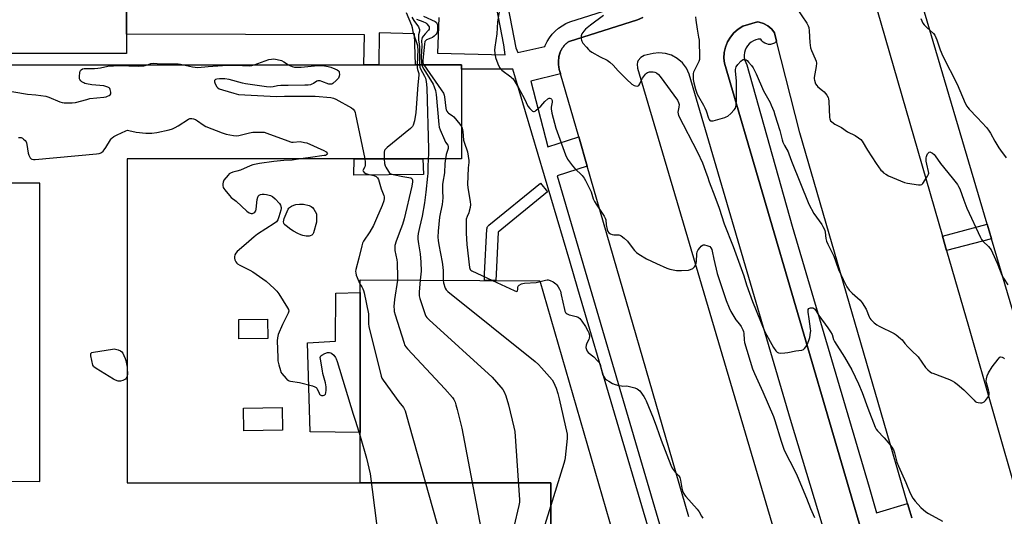
# Model space of a CAD drawing. Units: inches. Extents: x 1237769 to 1243769, y 549453 to 553454.
# Drawn here: x 1239567 to 1240086, y 551381 to 551643 of the extents above; entities that cross this region are included whole.
import ezdxf

# ---------------------------------------------------------------- set-up
doc = ezdxf.new("R2010")
doc.units = ezdxf.units.IN
doc.header["$MEASUREMENT"] = 0
for name, color, linetype in [('BLDG-Footprint', 5, 'Continuous'), ('CULTRL-Pad', 6, 'Continuous'), ('TRANS-Parking Lot', 4, 'Continuous'), ('TRANS-Street Sidewalk', 7, 'Continuous'), ('Undefined', 1, 'Continuous')]:
    doc.layers.add(name, color=color, linetype=linetype)

msp = doc.modelspace()

# ---------------------------------------------------------------- linework, layer by layer
at = {"layer": 'BLDG-Footprint'}
for points, elevation in [([(1239560.63, 551619.37), (1239523.99, 551619.38), (1239523.99, 551625.03), (1239476.86, 551625.05), (1239476.87, 551656.23), (1239623, 551656.19), (1239622.99, 551625.25), (1239560.63, 551625.26)], 517.37), ([(1239846.91, 551361.95), (1239846.91, 551367.41), (1239846.92, 551398.7), (1239746.31, 551398.73), (1239746.34, 551505.8), (1239841.16, 551505.37), (1239879.8, 551371.61)], 515.65)]:
    msp.add_lwpolyline(points, close=True, dxfattribs=dict(at, elevation=elevation))
at = {"layer": 'BLDG-Footprint', "elevation": 518.5}
for points in [[(1239560.63, 551619.37), (1239799.77, 551619.31), (1239799.76, 551569.69), (1239623.5, 551569.74), (1239623.45, 551398.77), (1239746.31, 551398.73), (1239846.92, 551398.7), (1239846.91, 551367.41)], [(1239411.77, 551399.48), (1239577.37, 551399.44), (1239577.41, 551556.8), (1239395.42, 551556.85)]]:
    msp.add_lwpolyline(points, dxfattribs=at)
at = {"layer": 'CULTRL-Pad'}
for points in [[(1239779.71, 551561.49), (1239743.02, 551561.05), (1239743.11, 551569.71), (1239779.36, 551569.7)], [(1239746.34, 551499.06), (1239746.31, 551425.34), (1239719.91, 551425.66), (1239718.6, 551472.55), (1239733.37, 551473.42), (1239733.58, 551498.81)], [(1239697.55, 551474.88), (1239682.4, 551474.66), (1239682.25, 551484.86), (1239697.4, 551485.09)], [(1239705.36, 551426.53), (1239685.04, 551426.2), (1239684.85, 551438.04), (1239705.17, 551438.37)]]:
    msp.add_lwpolyline(points, close=True, dxfattribs=at)
at = {"layer": 'TRANS-Parking Lot'}
for points in [[(1240146.64, 551300.37, 0), (1240118.76, 551394.53, 0), (1240117.9, 551397.41, 0), (1240079.37, 551527.53, 0), (1240078.14, 551531.69, 0), (1240077.12, 551535.13, 0), (1240041.65, 551654.93, 0), (1240040.61, 551656.39, 0), (1240039.28, 551657.6, 0), (1240037.73, 551658.51, 0), (1240036.07, 551659.07, 0), (1240021.98, 551655.72, 0), (1240020.48, 551654.12, 0), (1240019.49, 551652.32, 0), (1240018.94, 551650.2, 0), (1240018.96, 551648.07, 0), (1240053.46, 551528.86, 0), (1240055.65, 551521.27, 0), (1240067.18, 551481.42, 0), (1240093.62, 551389.14, 0), (1240094.44, 551386.25, 0), (1240121.34, 551292.36, 0)], [(1239919.75, 551380.67, 0), (1239866.12, 551565.8, 0), (1239861.62, 551581.32, 0), (1239851.99, 551614.56, 0), (1239851.96, 551614.66, 0), (1239851.63, 551615.71, 0), (1239851.6, 551615.82, 0), (1239851.34, 551616.89, 0), (1239851.32, 551616.99, 0), (1239851.14, 551618.08, 0), (1239851.12, 551618.18, 0), (1239851.01, 551619.28, 0), (1239851, 551619.38, 0), (1239850.96, 551620.48, 0), (1239850.96, 551620.59, 0), (1239850.99, 551621.69, 0), (1239851, 551621.8, 0), (1239851.1, 551622.89, 0), (1239851.12, 551623, 0), (1239851.21, 551623.63, 0), (1239851.33, 551624.25, 0), (1239851.53, 551625, 0), (1239851.68, 551625.47, 0), (1239851.84, 551625.92, 0), (1239852.03, 551626.37, 0), (1239852.23, 551626.82, 0), (1239852.45, 551627.25, 0), (1239852.69, 551627.67, 0), (1239852.95, 551628.09, 0), (1239853.21, 551628.49, 0), (1239853.51, 551628.88, 0), (1239853.81, 551629.25, 0), (1239854.13, 551629.63, 0), (1239854.46, 551629.97, 0), (1239854.81, 551630.31, 0), (1239855.17, 551630.64, 0), (1239855.55, 551630.94, 0), (1239855.94, 551631.24, 0), (1239856.58, 551631.68, 0), (1239892.57, 551643.04, 0), (1239895.47, 551644.21, 0)], [(1240037.31, 551380.16, 0), (1240036.28, 551383.71, 0), (1240035.08, 551387.84, 0), (1239978.26, 551583.34, 0), (1239965.98, 551631.71, 0), (1239964.84, 551636.18, 0), (1239963.39, 551638.08, 0), (1239961.42, 551639.8, 0), (1239959.14, 551641.07, 0), (1239956.85, 551641.79, 0), (1239955.88, 551641.96, 0), (1239948.17, 551639.75, 0), (1239945.69, 551638.17, 0), (1239943.48, 551636.22, 0), (1239941.61, 551633.95, 0), (1239940.12, 551631.42, 0), (1239939.04, 551628.68, 0), (1239938.4, 551625.81, 0), (1239938.22, 551622.87, 0), (1239938.46, 551620.19, 0), (1240037.88, 551280.63, 0)], [(1240019.37, 551279.81, 0), (1239973.35, 551432.17, 0), (1239919.93, 551614.37, 0), (1239918.42, 551617.56, 0), (1239916.27, 551620.36, 0), (1239913.59, 551622.65, 0), (1239910.5, 551624.35, 0), (1239907.4, 551625.29, 0), (1239903.89, 551625.64, 0), (1239900.96, 551625.36, 0), (1239896.22, 551624.2, 0), (1239895.19, 551623.78, 0), (1239894.34, 551623.22, 0), (1239893.03, 551621.66, 0), (1239892.6, 551620.63, 0), (1239892.4, 551619.63, 0), (1239892.58, 551617.59, 0), (1239998.39, 551258.88, 0)]]:
    msp.add_polyline3d(points, dxfattribs=at)
at = {"layer": 'TRANS-Street Sidewalk'}
msp.add_lwpolyline([(1240037.88, 551280.63), (1239938.46, 551620.19), (1239938.22, 551622.87), (1239938.4, 551625.81), (1239939.04, 551628.68), (1239940.12, 551631.42), (1239941.61, 551633.95), (1239943.48, 551636.22), (1239945.69, 551638.17), (1239948.17, 551639.75), (1239955.88, 551641.96), (1239956.85, 551641.79), (1239959.14, 551641.07), (1239961.42, 551639.8), (1239963.39, 551638.08), (1239964.84, 551636.18), (1239965.98, 551631.71), (1239965.65, 551631.36), (1239964.81, 551630.75), (1239963.86, 551630.33), (1239962.84, 551630.11), (1239961.8, 551630.09), (1239960.78, 551630.3), (1239959.83, 551630.7), (1239958.97, 551631.28), (1239958.25, 551632.03), (1239957.7, 551632.91), (1239956.35, 551632.8), (1239955.04, 551632.48), (1239953.79, 551631.97), (1239952.63, 551631.28), (1239951.6, 551630.41), (1239950.7, 551629.4), (1239949.97, 551628.27), (1239949.42, 551627.03), (1239949.07, 551625.73), (1239948.92, 551624.39), (1239948.97, 551623.04), (1239949.23, 551621.72), (1239949.69, 551620.45), (1239950.33, 551619.26), (1239974.27, 551534.13), (1240014.77, 551396.47), (1240018.77, 551382.9), (1240035.08, 551387.84), (1240036.28, 551383.71), (1240037.31, 551380.16)], dxfattribs=at)
for points in [[(1239818, 551508.83), (1239817.97, 551505.47), (1239811.97, 551505.5), (1239812, 551508.95), (1239812, 551509.07), (1239813.19, 551532.59), (1239813.26, 551533.08), (1239813.4, 551533.55), (1239813.62, 551533.99), (1239813.9, 551534.38), (1239814.25, 551534.73), (1239814.28, 551534.75), (1239841.4, 551556.86), (1239845.19, 551552.21), (1239819.12, 551530.96)], [(1240079.37, 551527.53), (1240055.65, 551521.27), (1240053.46, 551528.86), (1240077.12, 551535.13), (1240078.14, 551531.69)]]:
    msp.add_lwpolyline(points, close=True, dxfattribs=at)
for points in [[(1239787.85, 551644.24, 0), (1239787.09, 551625.47, 0), (1239822.79, 551624.65, 0), (1239822.04, 551629.89, 0), (1239813.24, 551675.66, 0)], [(1239819.15, 551676.71, 0), (1239828.46, 551628.28, 0), (1239829.52, 551625.85, 0), (1239843.76, 551628.91, 0), (1239844, 551629.56, 0), (1239845, 551631.64, 0), (1239846.21, 551633.61, 0), (1239847.61, 551635.45, 0), (1239849.19, 551637.13, 0), (1239850.93, 551638.64, 0), (1239852.82, 551639.97, 0), (1239854.83, 551641.1, 0), (1239856.95, 551642.03, 0), (1239891.85, 551653.06, 0)], [(1239898.07, 551375.78, 0), (1239861.19, 551501.04, 0), (1239856.86, 551515.72, 0), (1239826.87, 551617.1, 0), (1239799.77, 551616.95, 0), (1239799.77, 551619.31, 0), (1239775.56, 551619.31, 0), (1239775.04, 551635.72, 0), (1239756.27, 551636.16, 0), (1239756.16, 551619.32, 0), (1239748.26, 551619.32, 0), (1239748.64, 551635.22, 0), (1239622.99, 551635.51, 0), (1239623, 551654.11, 0)], [(1239895.47, 551644.21, 0), (1239892.57, 551643.04, 0), (1239856.58, 551631.68, 0), (1239856.09, 551631.35, 0), (1239855.94, 551631.24, 0), (1239855.78, 551631.13, 0), (1239855.55, 551630.94, 0), (1239855.32, 551630.77, 0), (1239855.17, 551630.64, 0), (1239855.02, 551630.52, 0), (1239854.81, 551630.31, 0), (1239854.59, 551630.12, 0), (1239854.46, 551629.97, 0), (1239854.33, 551629.84, 0), (1239854.13, 551629.63, 0), (1239853.93, 551629.41, 0), (1239853.81, 551629.25, 0), (1239853.68, 551629.11, 0), (1239853.51, 551628.88, 0), (1239853.32, 551628.65, 0), (1239853.21, 551628.49, 0), (1239853.1, 551628.33, 0), (1239852.95, 551628.09, 0), (1239852.78, 551627.84, 0), (1239852.69, 551627.67, 0), (1239852.59, 551627.51, 0), (1239852.45, 551627.25, 0), (1239852.31, 551626.99, 0), (1239852.23, 551626.82, 0), (1239852.14, 551626.64, 0), (1239852.03, 551626.37, 0), (1239851.91, 551626.1, 0), (1239851.84, 551625.92, 0), (1239851.77, 551625.74, 0), (1239851.68, 551625.47, 0), (1239851.58, 551625.19, 0), (1239851.53, 551625, 0), (1239851.47, 551624.82, 0), (1239851.33, 551624.25, 0), (1239851.27, 551623.96, 0), (1239851.21, 551623.63, 0), (1239851.15, 551623.29, 0), (1239851.12, 551623, 0), (1239851.1, 551622.89, 0), (1239851, 551621.8, 0), (1239850.99, 551621.69, 0), (1239850.96, 551620.59, 0), (1239850.96, 551620.48, 0), (1239851, 551619.38, 0), (1239851.01, 551619.28, 0), (1239851.12, 551618.18, 0), (1239851.14, 551618.08, 0), (1239851.32, 551616.99, 0), (1239851.34, 551616.89, 0), (1239851.6, 551615.82, 0), (1239851.63, 551615.71, 0), (1239851.96, 551614.66, 0), (1239851.99, 551614.56, 0), (1239836.41, 551610.71, 0), (1239845.27, 551575.94, 0), (1239861.62, 551581.32, 0), (1239866.12, 551565.8, 0), (1239850.26, 551560.78, 0), (1239904.19, 551376.87, 0)]]:
    msp.add_polyline3d(points, dxfattribs=at)
at = {"layer": 'Undefined'}
for points, elevation in [([(1239770.68, 551646.95), (1239773.36, 551640.23), (1239773.7, 551639.01), (1239774.14, 551636.73), (1239774.44, 551635.6), (1239776.22, 551630.55), (1239776.55, 551629.43), (1239776.66, 551628.61), (1239776.67, 551627.43), (1239776.31, 551619.31)], 516), ([(1239773.55, 551644.38), (1239774.61, 551642.64), (1239777.09, 551639.31), (1239777.36, 551638.82), (1239777.57, 551638.01), (1239777.6, 551637.15), (1239777.18, 551635.06), (1239777.09, 551633.68), (1239777.14, 551632.57), (1239777.48, 551630.21), (1239777.58, 551628.8), (1239777.55, 551619.31)], 514), ([(1239779.65, 551645.05), (1239785.88, 551642.1), (1239786.54, 551641.59), (1239786.84, 551641.17), (1239787.05, 551640.38), (1239787.12, 551639.22), (1239787.09, 551637.45), (1239786.98, 551636.6), (1239786.81, 551636.1), (1239786.34, 551635.43), (1239785.31, 551634.45), (1239784.4, 551633.76), (1239783.63, 551633.37), (1239781.25, 551632.46), (1239780.74, 551632.04), (1239780.51, 551631.63), (1239780.23, 551630.2), (1239779.35, 551621.74), (1239779.37, 551620.87), (1239779.47, 551620.31), (1239779.94, 551619.31)], 510), ([(1239819.73, 551647.27), (1239818.82, 551641.99), (1239818.44, 551635.68), (1239817.32, 551628.58), (1239817.16, 551627.12), (1239817.3, 551625.44), (1239817.77, 551623.23), (1239819.03, 551619.87), (1239819.86, 551617.95), (1239820.44, 551617.11), (1239821.03, 551616.52), (1239825.75, 551613.03), (1239826.4, 551612.46), (1239826.95, 551611.85), (1239828.06, 551610.2), (1239829.84, 551607.24), (1239832.95, 551601.27), (1239834.75, 551597.57), (1239835.83, 551596.22), (1239837.26, 551594.9), (1239837.68, 551594.69), (1239838.12, 551594.68), (1239838.56, 551594.87), (1239839.24, 551595.35), (1239841.68, 551597.54), (1239843.78, 551600.03), (1239845.35, 551601.27), (1239846.03, 551601.63), (1239846.46, 551601.69), (1239846.87, 551601.52), (1239847.22, 551601.17), (1239847.54, 551600.51), (1239847.63, 551599.61), (1239847.09, 551596.9), (1239847.05, 551596.06), (1239847.49, 551593.78), (1239849.54, 551585.8), (1239854.63, 551571.74), (1239855.78, 551569.48), (1239858.27, 551565.99), (1239859.57, 551564.54), (1239863.36, 551560.89), (1239864.54, 551559.45), (1239865.27, 551558.27), (1239867.72, 551553.41), (1239868.13, 551552.31), (1239869.23, 551548.66), (1239869.88, 551547.1), (1239871.11, 551545.16), (1239875.02, 551539.43), (1239875.58, 551538.45), (1239875.86, 551537.49), (1239876.11, 551534.92), (1239876.56, 551532.32), (1239876.96, 551531.28), (1239877.45, 551530.66), (1239878.29, 551530.11), (1239879.25, 551529.75), (1239880.11, 551529.65), (1239882.72, 551529.58), (1239883.26, 551529.45), (1239884, 551529.06), (1239885.61, 551527.77), (1239887.36, 551526.16), (1239888.29, 551525.03), (1239891.1, 551521.26), (1239892.06, 551520.18), (1239893.27, 551519.32), (1239897.42, 551516.9), (1239902.68, 551514.38), (1239908.07, 551512.03), (1239909.75, 551511.52), (1239913.19, 551510.81), (1239915.79, 551510.75), (1239919.55, 551510.9), (1239920.61, 551511.2), (1239921.8, 551511.85), (1239922.77, 551512.68), (1239923.35, 551513.77), (1239923.75, 551515.42), (1239923.94, 551519.47), (1239924.1, 551520.59), (1239924.59, 551521.59), (1239925.68, 551522.96), (1239926.27, 551523.59), (1239926.91, 551524.09), (1239927.39, 551524.24), (1239927.9, 551524.26), (1239929.27, 551524.01), (1239930.33, 551523.65), (1239930.78, 551523.37), (1239931.29, 551522.77), (1239931.8, 551521.79), (1239932.07, 551520.98), (1239932.83, 551516.67), (1239934.59, 551509.15), (1239936.45, 551503.88), (1239939.37, 551494.96), (1239940.94, 551490.98), (1239941.82, 551489.19), (1239944.57, 551484.69), (1239946.38, 551482.5), (1239947.34, 551481.17), (1239947.91, 551480.21), (1239948.26, 551479.4), (1239948.54, 551478.55), (1239948.71, 551477.55), (1239948.85, 551474.14), (1239949.09, 551472.69), (1239953.32, 551458.83), (1239954.28, 551456.38), (1239958.74, 551446.64), (1239964.33, 551433.72), (1239965.06, 551431.59), (1239968.36, 551420.75), (1239969.88, 551416.45), (1239971.58, 551412.76), (1239974.43, 551407.47), (1239976.86, 551402.4), (1239981.74, 551390.59), (1239983.86, 551385.07), (1239984.55, 551383.49), (1239986.05, 551380.36)], 508), ([(1239874.65, 551645.4), (1239867.83, 551640.28), (1239865.24, 551638.07), (1239864.23, 551637.07), (1239863.31, 551635.7), (1239862.94, 551634.68), (1239862.87, 551633.89), (1239862.9, 551633.08), (1239863.03, 551632.29), (1239863.23, 551631.78), (1239863.86, 551630.82), (1239865.73, 551628.54), (1239866.7, 551627.44), (1239867.35, 551626.86), (1239868.59, 551626.04), (1239872.98, 551623.49), (1239876.55, 551621.78), (1239877.97, 551620.74), (1239879.73, 551619.12), (1239882.44, 551616.12), (1239886.81, 551611.75), (1239889.66, 551609.16), (1239890.84, 551608.35), (1239891.64, 551608.13), (1239892.45, 551608.08), (1239892.94, 551608.16), (1239893.33, 551608.4), (1239893.89, 551609.23), (1239894.69, 551611.2), (1239895.24, 551612.2), (1239896.84, 551614.36), (1239897.43, 551614.98), (1239897.88, 551615.29), (1239898.92, 551615.56), (1239900.92, 551615.6), (1239901.75, 551615.46), (1239902.68, 551615), (1239903.72, 551614.18), (1239904.64, 551613.11), (1239913.74, 551600.66), (1239914.31, 551599.42), (1239914.53, 551598.37), (1239914.45, 551596.99), (1239913.93, 551594.24), (1239914, 551593.39), (1239914.27, 551592.57), (1239924.24, 551573.16), (1239926.95, 551567.54), (1239927.65, 551565.64), (1239928.6, 551562.66), (1239929.47, 551560.34), (1239930.35, 551557.53), (1239933.38, 551549.88), (1239935.63, 551543.69), (1239938.33, 551535.39), (1239943.03, 551523.42), (1239948.78, 551508), (1239950.11, 551503.27), (1239953.34, 551494.43), (1239959.84, 551478.34), (1239964.33, 551470.09), (1239965.6, 551468.33), (1239966.35, 551467.57), (1239967.02, 551467.22), (1239968.1, 551467.12), (1239970.39, 551467.24), (1239971.83, 551467.45), (1239976.16, 551468.4), (1239979.37, 551468.77), (1239980.11, 551469.09), (1239980.7, 551469.63), (1239981.4, 551470.5), (1239982.03, 551471.44), (1239983.06, 551473.76), (1239983.54, 551475.36), (1239983.94, 551478), (1239983.99, 551478.89), (1239983.92, 551480.05), (1239983.25, 551485.32), (1239982.7, 551488.77), (1239982.63, 551489.6), (1239982.67, 551490.11), (1239982.96, 551490.68), (1239983.33, 551490.89), (1239983.8, 551491), (1239985.07, 551490.98), (1239985.54, 551490.83), (1239985.96, 551490.54), (1239986.66, 551489.71), (1239988.32, 551487.09), (1239993.03, 551480.57), (1239994.46, 551478.42), (1239995.26, 551476.93), (1239995.98, 551474.28), (1239996.45, 551473.26), (1240001.86, 551465.09), (1240005.69, 551458.38), (1240009.15, 551450.93), (1240011.14, 551446.3), (1240014.17, 551438.05), (1240018.03, 551428.08), (1240018.59, 551427.08), (1240019.28, 551426.15), (1240022.68, 551422.46), (1240025.67, 551418.96), (1240026.7, 551417.58), (1240027.58, 551416.09), (1240028.25, 551414.53), (1240029.48, 551409.59), (1240030.35, 551407.4), (1240034.11, 551398.81), (1240036.46, 551393.22), (1240037.86, 551390.65), (1240039.11, 551389.01), (1240042.12, 551385.7), (1240044.67, 551383.44), (1240046.16, 551382.49), (1240053.5, 551378.46)], 506), ([(1239923.23, 551644.56), (1239923.42, 551642.81), (1239924.01, 551638.18), (1239924.85, 551633.83), (1239925.06, 551632.38), (1239925.39, 551623.08), (1239925.25, 551622.04), (1239924.94, 551621.03), (1239922.23, 551615.47), (1239921.98, 551614.65), (1239921.91, 551613.83), (1239922.06, 551611.58), (1239922.34, 551609.87), (1239923.25, 551606.41), (1239924.16, 551603.9), (1239924.8, 551602.58), (1239927.45, 551598.02), (1239928.2, 551596.58), (1239928.81, 551595.07), (1239930.06, 551591.22), (1239930.42, 551590.46), (1239930.86, 551589.86), (1239931.05, 551589.74), (1239931.51, 551589.66), (1239932.58, 551589.83), (1239938.62, 551591.55), (1239939.45, 551591.84), (1239940.22, 551592.25), (1239941.79, 551593.6), (1239943.67, 551595.51), (1239944.23, 551596.45), (1239944.64, 551597.97), (1239944.89, 551601.27), (1239944.87, 551608.41), (1239944.77, 551610.73), (1239944.3, 551616.05), (1239944.3, 551616.85), (1239944.43, 551617.56), (1239944.72, 551618.23), (1239945.56, 551619.39), (1239947.09, 551621.16), (1239947.92, 551621.89), (1239948.39, 551622.08), (1239949.17, 551622.13), (1239949.93, 551621.92), (1239950.38, 551621.61), (1239951.18, 551620.78), (1239952.68, 551618.91), (1239953.57, 551617.72), (1239954, 551617.01), (1239955.19, 551614.52), (1239959.07, 551605.56), (1239962.55, 551599.37), (1239963.18, 551598.09), (1239964.48, 551594.83), (1239965.14, 551592.86), (1239967.62, 551584.59), (1239968.88, 551579.68), (1239969.26, 551578.5), (1239970.1, 551576.77), (1239972.02, 551573.35), (1239972.52, 551572.32), (1239973.9, 551568.47), (1239982.97, 551545.74), (1239985.61, 551540.79), (1239989.83, 551534.95), (1239990.42, 551533.98), (1239991.05, 551532.69), (1239991.37, 551531.9), (1239991.6, 551531.06), (1239991.97, 551527.6), (1239992.31, 551526.25), (1239993.02, 551524.69), (1239996.17, 551518.4), (1239998.69, 551511.36), (1240001.08, 551505.92), (1240003.1, 551502.08), (1240004.28, 551500.46), (1240005.84, 551498.77), (1240009.99, 551495.05), (1240011.11, 551493.74), (1240013.21, 551490.33), (1240014.84, 551486.34), (1240015.23, 551485.59), (1240015.73, 551484.91), (1240017.53, 551483.1), (1240018.86, 551482.03), (1240020.16, 551481.33), (1240027.95, 551477.57), (1240029.13, 551476.75), (1240031.33, 551474.92), (1240032.15, 551474.12), (1240033.64, 551472.24), (1240035.24, 551470.5), (1240037.1, 551468.6), (1240040.65, 551465.18), (1240044.6, 551459.57), (1240045.81, 551458.25), (1240046.91, 551457.27), (1240047.66, 551456.82), (1240048.46, 551456.48), (1240057.22, 551453.24), (1240058.52, 551452.59), (1240059.76, 551451.84), (1240061.17, 551450.79), (1240064.81, 551447.78), (1240070.14, 551442.25), (1240070.79, 551441.68), (1240071.52, 551441.26), (1240072.34, 551441.05), (1240073.49, 551440.92), (1240074.33, 551440.93), (1240074.84, 551441.05), (1240075.52, 551441.51), (1240076.12, 551442.14), (1240077.26, 551443.52), (1240077.89, 551444.49), (1240078.11, 551445.24), (1240078.05, 551446.34), (1240077.76, 551447.74), (1240076.79, 551451.39), (1240076.59, 551452.51), (1240076.66, 551453.61), (1240077.05, 551455.24), (1240077.68, 551456.81), (1240079.7, 551459.99), (1240082.84, 551464.01), (1240083.82, 551465.01), (1240084.24, 551465.2), (1240084.92, 551465.09), (1240085.6, 551464.68), (1240086.18, 551464.08)], 504), ([(1239976.71, 551649), (1239981.93, 551641.22), (1239982.6, 551639.96), (1239983, 551638.92), (1239983.25, 551637.23), (1239983.52, 551631.16), (1239983.89, 551628.25), (1239984.36, 551626.89), (1239986.39, 551622.44), (1239986.81, 551621.16), (1239987, 551620.13), (1239986.86, 551618.38), (1239985.82, 551612.53), (1239985.78, 551611.97), (1239985.9, 551611.16), (1239986.55, 551609.29), (1239987.14, 551608.35), (1239987.75, 551607.75), (1239990.25, 551605.75), (1239991.1, 551604.97), (1239992.52, 551603.26), (1239993.21, 551602.1), (1239993.4, 551601.28), (1239993.51, 551600.12), (1239993.87, 551591.59), (1239993.99, 551590.75), (1239994.16, 551590.23), (1239994.46, 551589.78), (1239995.05, 551589.18), (1239996.65, 551587.93), (1240000.22, 551586.15), (1240003.35, 551583.93), (1240007.52, 551581.97), (1240009.23, 551580.85), (1240010.36, 551579.96), (1240011.07, 551579.07), (1240013.95, 551574.18), (1240018.51, 551567.27), (1240021.05, 551563.78), (1240021.6, 551563.12), (1240022.41, 551562.35), (1240023.54, 551561.53), (1240025, 551560.72), (1240033.37, 551557.23), (1240035.06, 551556.82), (1240040.89, 551555.92), (1240041.98, 551555.88), (1240042.66, 551556.13), (1240043.16, 551556.71), (1240044.34, 551558.67), (1240045.67, 551560.55), (1240046.16, 551561.54), (1240046.21, 551562.08), (1240046.11, 551562.92), (1240045.16, 551566.96), (1240044.9, 551568.42), (1240044.91, 551570.14), (1240045.05, 551570.98), (1240045.25, 551571.51), (1240045.64, 551572.26), (1240046.1, 551572.91), (1240046.44, 551573.2), (1240046.83, 551573.3), (1240047.5, 551573.08), (1240048.21, 551572.66), (1240049.11, 551571.97), (1240049.69, 551571.34), (1240052.42, 551567.31), (1240058.58, 551559.59), (1240060.78, 551556.99), (1240061.44, 551556.07), (1240062, 551555.1), (1240062.56, 551553.78), (1240064.74, 551547.8), (1240066.41, 551543.67), (1240073.56, 551528.11), (1240074.13, 551527.11), (1240074.92, 551526.06), (1240077.84, 551523.37), (1240078.52, 551522.58), (1240079.11, 551521.67), (1240079.88, 551520.15), (1240082.27, 551514.7), (1240084.79, 551508.3), (1240085.69, 551506.63), (1240087.92, 551503.22)], 502), ([(1239776, 551643.36), (1239779.4, 551642.19), (1239780.89, 551641.41), (1239781.54, 551640.89), (1239782.28, 551640.06), (1239782.69, 551639.37), (1239782.81, 551638.88), (1239782.72, 551638.16), (1239782.4, 551637.54), (1239780.58, 551635.64), (1239779.68, 551634.56), (1239779.09, 551633.65), (1239778.85, 551632.91), (1239778.77, 551632.14), (1239778.8, 551629.41), (1239778.49, 551623.52), (1239778.61, 551620.6), (1239778.81, 551619.31)], 512), ([(1240042.1, 551643.73), (1240043.19, 551641.36), (1240043.86, 551640.44), (1240045.22, 551638.98), (1240048.72, 551635.78), (1240049.37, 551634.9), (1240050.03, 551633.73), (1240050.58, 551632.41), (1240052.32, 551627.3), (1240053.7, 551623.93), (1240061.23, 551609.1), (1240065.49, 551599.13), (1240066.36, 551597.43), (1240066.83, 551596.74), (1240067.58, 551595.87), (1240071.75, 551591.43), (1240074.48, 551588.77), (1240076.78, 551586.2), (1240077.84, 551584.88), (1240078.82, 551583.29), (1240081.04, 551579.07), (1240083.18, 551575.5), (1240084.04, 551574.29), (1240087.16, 551570.26)], 500), ([(1239556.42, 551606.29), (1239570.84, 551603.86), (1239575.23, 551603.44), (1239580.5, 551602.75), (1239582.19, 551602.17), (1239587.96, 551599.69), (1239589.08, 551599.39), (1239590.24, 551599.3), (1239594.35, 551599.26), (1239596.09, 551599.39), (1239602.12, 551601.09), (1239603.69, 551601.47), (1239611.1, 551602.26), (1239612.28, 551602.45), (1239613.1, 551602.71), (1239613.85, 551603.08), (1239614.49, 551603.53), (1239614.77, 551603.91), (1239614.86, 551604.37), (1239614.82, 551604.89), (1239614.47, 551606.24), (1239614.25, 551606.74), (1239613.95, 551607.16), (1239613.3, 551607.57), (1239612.25, 551607.91), (1239611.12, 551608.13), (1239604.77, 551608.77), (1239601.95, 551609.24), (1239601.14, 551609.48), (1239600.6, 551609.72), (1239599.6, 551610.34), (1239598.92, 551610.87), (1239598.43, 551611.49), (1239598.28, 551611.98), (1239598.27, 551613.38), (1239598.43, 551615.11), (1239598.61, 551615.92), (1239598.83, 551616.38), (1239599.19, 551616.74), (1239599.88, 551617.14), (1239600.67, 551617.37), (1239601.47, 551617.44), (1239606.25, 551617.39), (1239607.94, 551617.49), (1239609.33, 551617.7), (1239613.2, 551618.55), (1239616.16, 551618.81), (1239618.81, 551618.88), (1239629.51, 551618.57), (1239632.17, 551618.82), (1239634.14, 551619.35)], 518), ([(1239634.14, 551619.35), (1239635.91, 551619.99), (1239637.3, 551620.14), (1239639.33, 551620.06), (1239642.64, 551619.74), (1239650.37, 551619.9), (1239651.54, 551619.73), (1239653.14, 551619.35)], 518), ([(1239653.14, 551619.35), (1239657.93, 551618.18), (1239659.34, 551618), (1239660.72, 551617.97), (1239666.11, 551618.44), (1239673.8, 551618.87), (1239678.28, 551619.2), (1239680.65, 551619.2), (1239688, 551618.84), (1239689.25, 551618.99), (1239690.42, 551619.34)], 518), ([(1239708.53, 551619.33), (1239709.51, 551618.78), (1239710.53, 551618.37), (1239711.62, 551618.13), (1239712.8, 551618.05), (1239715.18, 551618.11), (1239724, 551618.88), (1239725.44, 551618.87), (1239727.52, 551618.72), (1239729.48, 551618.39), (1239730.94, 551617.99), (1239732.92, 551617.23), (1239734.27, 551616.61), (1239734.94, 551616.14), (1239735.21, 551615.73), (1239735.34, 551615.22), (1239735.38, 551614.11), (1239735.28, 551613.26), (1239735.12, 551612.73), (1239734.83, 551612.26), (1239733.63, 551610.98), (1239731.86, 551609.45), (1239731.37, 551609.18), (1239730.85, 551609.03), (1239730.31, 551609.01), (1239729.77, 551609.11), (1239726.05, 551610.59), (1239725.26, 551610.82), (1239724.48, 551610.91), (1239723.98, 551610.83), (1239723.51, 551610.64), (1239721.68, 551609.49), (1239720.88, 551609.07), (1239720.05, 551608.82), (1239718.92, 551608.61), (1239717.16, 551608.48), (1239708.27, 551608.32), (1239704.4, 551608.44), (1239702.75, 551608.23), (1239700.43, 551607.66), (1239699.04, 551607.47), (1239696.99, 551607.66), (1239685.85, 551609.33), (1239684.27, 551609.68), (1239677.3, 551611.51), (1239675.03, 551611.95), (1239672.18, 551611.97), (1239670.68, 551611.75), (1239670.02, 551611.48), (1239669.54, 551611.1), (1239669.41, 551610.74), (1239669.46, 551610.28), (1239669.85, 551609.27), (1239670.68, 551607.74), (1239671.21, 551607.13), (1239672.04, 551606.6), (1239673.69, 551606.02), (1239679.63, 551604.31), (1239682.14, 551603.7), (1239702.19, 551602.53), (1239706.46, 551602.72), (1239722.59, 551602.7), (1239730.83, 551602.02), (1239732.2, 551601.68), (1239733.53, 551601.1), (1239741.83, 551596.63), (1239742.72, 551595.94), (1239743.32, 551595), (1239743.62, 551594.18), (1239743.9, 551593.03), (1239748.79, 551569.71)], 518), ([(1239690.42, 551619.34), (1239698.12, 551622.04), (1239699.49, 551622.32), (1239700.85, 551622.44), (1239702.55, 551622.2), (1239704.78, 551621.57), (1239706.09, 551620.89), (1239708.53, 551619.33)], 518), ([(1239776.31, 551619.31), (1239776.37, 551617.65), (1239776.58, 551616.84), (1239777.15, 551615.27), (1239777.24, 551614.72), (1239777.24, 551613.86), (1239776.69, 551608.83), (1239775.75, 551594.19), (1239774.93, 551589.79), (1239774.37, 551587.5), (1239773.97, 551586.75), (1239772.95, 551585.74), (1239760.6, 551575.66), (1239759.36, 551574.5), (1239759.09, 551574.06), (1239758.92, 551573.28), (1239759.07, 551569.71)], 516), ([(1239777.55, 551619.31), (1239777.73, 551618.11), (1239778.08, 551617.13), (1239780.25, 551613.26), (1239780.73, 551612.19), (1239781.11, 551610.47), (1239781.54, 551607.23), (1239782.34, 551574.75), (1239782.32, 551572.13), (1239782.15, 551569.7)], 514), ([(1239778.81, 551619.31), (1239779.22, 551618.18), (1239779.89, 551616.93), (1239784.86, 551609.01), (1239785.42, 551607.66), (1239786.02, 551605.69), (1239786.35, 551603.64), (1239787.83, 551587.81), (1239788.03, 551586.33), (1239788.48, 551584.92), (1239790.74, 551579.74), (1239791.42, 551578.42), (1239792.5, 551576.82), (1239792.75, 551576.12), (1239792.77, 551575.61), (1239792.69, 551575.08), (1239791.69, 551572.04), (1239791.26, 551569.7)], 512), ([(1239779.94, 551619.31), (1239789.12, 551606.13), (1239790.22, 551604.36), (1239790.66, 551603.29), (1239790.86, 551602.46), (1239791.49, 551596.4), (1239791.73, 551595.58), (1239792.12, 551594.82), (1239792.61, 551594.12), (1239793, 551593.72), (1239794.94, 551592.59), (1239795.8, 551591.86), (1239798.91, 551588.02), (1239799.77, 551586.75)], 510), ([(1239566.1, 551580.86), (1239566.93, 551580.97), (1239567.45, 551580.93), (1239568.17, 551580.6), (1239568.83, 551580.1), (1239569.65, 551579.31), (1239570.13, 551578.64), (1239570.34, 551578.13), (1239570.52, 551577.3), (1239571.16, 551572.68), (1239571.55, 551571.58), (1239572.22, 551570.3), (1239572.73, 551569.68), (1239573.16, 551569.45), (1239573.96, 551569.36), (1239574.83, 551569.4), (1239607.19, 551572.28), (1239608.64, 551572.49), (1239609.19, 551572.66), (1239609.9, 551573.07), (1239610.77, 551573.79), (1239611.36, 551574.41), (1239612.18, 551575.63), (1239614.56, 551579.72), (1239615.08, 551580.41), (1239615.47, 551580.81), (1239616.39, 551581.44), (1239618.12, 551582.39), (1239622.77, 551584.53), (1239623.54, 551584.74), (1239624.39, 551584.72), (1239628.23, 551583.81), (1239633.25, 551583.17), (1239636.52, 551583.25), (1239639.1, 551583.56), (1239645.64, 551585.04), (1239647.29, 551585.54), (1239648.79, 551586.25), (1239650.27, 551587.07), (1239655.73, 551590.56), (1239656.5, 551590.91), (1239657.04, 551591.01), (1239657.6, 551591), (1239658.44, 551590.85), (1239659.52, 551590.45), (1239660.47, 551589.83), (1239663.46, 551587.58), (1239664.96, 551586.74), (1239673.55, 551583.43), (1239675.69, 551582.72), (1239679.43, 551581.92), (1239680.87, 551581.82), (1239682.31, 551582.07), (1239688.02, 551583.44), (1239689.75, 551583.77), (1239690.89, 551583.84), (1239694.05, 551583.84), (1239695.76, 551583.71), (1239697.18, 551583.29), (1239708.1, 551579.11), (1239709.51, 551578.64), (1239710.12, 551578.52), (1239710.98, 551578.48), (1239714.76, 551578.75), (1239717.03, 551578.38), (1239718.27, 551578.06), (1239727.23, 551574.11), (1239728.37, 551573.32), (1239728.87, 551572.76), (1239729.05, 551572.39), (1239729, 551572.1), (1239728.58, 551571.76), (1239727.99, 551571.52), (1239727.27, 551571.36), (1239720.06, 551570.33), (1239714.92, 551569.72)], 520), ([(1239799.77, 551586.75), (1239800.12, 551585.8), (1239800.46, 551584.12), (1239800.92, 551579.59), (1239801.23, 551578.49), (1239802.99, 551573.33), (1239803.37, 551571.08), (1239803.63, 551568.81), (1239803.63, 551567.7), (1239803.35, 551564.98), (1239802.92, 551556.19), (1239803.12, 551554.5), (1239804.41, 551547), (1239804.54, 551545.55), (1239804.35, 551544.08), (1239803.87, 551542.05), (1239803.58, 551541.21), (1239802.74, 551539.34), (1239802.31, 551537.86), (1239802.18, 551536.42), (1239802.19, 551533.43), (1239802.25, 551530.53), (1239802.56, 551524.45), (1239803.96, 551512.35), (1239804.31, 551511.33), (1239804.65, 551510.94), (1239805.31, 551510.5), (1239816.21, 551505.48)], 510), ([(1239714.92, 551569.72), (1239710.44, 551568.99), (1239706.12, 551568.81), (1239700.87, 551568.35), (1239693.19, 551567.31), (1239689.76, 551566.59), (1239688.37, 551566.06), (1239683.19, 551563.71), (1239681.32, 551563.13), (1239679.09, 551562.68), (1239677.87, 551562.18), (1239677.22, 551561.69), (1239676.63, 551561.06), (1239674.48, 551558.35), (1239674.02, 551557.35), (1239673.91, 551556.5), (1239673.92, 551555.64), (1239674.12, 551554.53), (1239674.37, 551554.03), (1239674.87, 551553.32), (1239677.35, 551550.4), (1239678.35, 551549.34), (1239681, 551547.32), (1239686.61, 551542.05), (1239687.78, 551541.17), (1239688.81, 551540.83), (1239689.59, 551540.82), (1239690.29, 551541.11), (1239690.85, 551541.62), (1239691.22, 551542.29), (1239691.44, 551543.13), (1239692.04, 551548.15), (1239692.33, 551549.53), (1239692.56, 551549.99), (1239693.13, 551550.47), (1239693.84, 551550.81), (1239694.62, 551551.02), (1239695.73, 551551.07), (1239696.87, 551550.92), (1239699.12, 551550.31), (1239700.14, 551549.8), (1239701.45, 551548.6), (1239703.7, 551546.18), (1239704.31, 551545.2), (1239704.59, 551544.08), (1239704.62, 551543.5), (1239704.49, 551542.67), (1239703.4, 551539.07), (1239702.83, 551537.44), (1239702.57, 551536.95), (1239702.15, 551536.39), (1239701, 551535.5), (1239692.2, 551529.98), (1239690.37, 551528.56), (1239687.67, 551526.07), (1239682.52, 551521.71), (1239681.44, 551520.71), (1239680.77, 551519.89), (1239680.25, 551519), (1239680.01, 551518.02), (1239680.05, 551517.25), (1239680.29, 551516.44), (1239680.76, 551515.41), (1239681.21, 551514.7), (1239681.6, 551514.31), (1239682.83, 551513.56), (1239688.16, 551510.96), (1239689.67, 551510.04), (1239696.66, 551505.13), (1239701.05, 551501.27), (1239702.44, 551499.77), (1239703.51, 551498.37), (1239707.98, 551491.09), (1239708.48, 551490.1), (1239708.63, 551489.26), (1239708.35, 551488.23), (1239705.4, 551482.29), (1239703.12, 551476.94), (1239702.83, 551476.13), (1239702.65, 551475.3), (1239702.6, 551473.55), (1239702.83, 551464.75), (1239702.95, 551463), (1239703.38, 551461.01), (1239704.23, 551457.92), (1239704.56, 551457.12), (1239705.01, 551456.4), (1239707.23, 551453.72), (1239707.83, 551453.13), (1239708.28, 551452.82), (1239708.8, 551452.6), (1239709.64, 551452.4), (1239714.33, 551451.63), (1239721.25, 551449.81), (1239722.36, 551449.44), (1239723.06, 551449.03), (1239723.41, 551448.62), (1239724.64, 551445.99), (1239724.92, 551445.51), (1239725.27, 551445.12), (1239725.55, 551444.95), (1239726.02, 551444.83), (1239726.77, 551444.85), (1239727.36, 551444.99), (1239727.7, 551445.17), (1239727.98, 551445.42), (1239728.26, 551446.15), (1239728.4, 551447.61), (1239728.37, 551449.42), (1239727.97, 551451.44), (1239726.71, 551456.34), (1239726.41, 551457.78), (1239725.35, 551463.94), (1239725.28, 551464.77), (1239725.33, 551465.28), (1239725.55, 551465.69), (1239726.15, 551466.15), (1239727.68, 551466.89), (1239729.02, 551467.4), (1239729.56, 551467.53), (1239730.09, 551467.53), (1239730.86, 551467.29), (1239731.33, 551467), (1239732.38, 551465.98), (1239733.29, 551464.82), (1239733.7, 551464.08), (1239734.2, 551462.79), (1239742.63, 551434.89), (1239743.92, 551431.23), (1239746.31, 551423.39)], 520), ([(1239748.79, 551569.71), (1239749.02, 551567.92), (1239749.01, 551566.22), (1239748.81, 551565.44), (1239747.83, 551563.94), (1239747.74, 551563.51), (1239747.84, 551563.11), (1239748.47, 551562.43), (1239749.33, 551561.94), (1239750.34, 551561.61), (1239753.58, 551560.86), (1239754.78, 551560.31), (1239755.55, 551559.68), (1239756.05, 551558.72), (1239757.46, 551553.84), (1239758.8, 551550.36), (1239759.02, 551549.55), (1239759.06, 551548.79), (1239758.78, 551547.5), (1239757.87, 551545.12), (1239754.99, 551538.26), (1239753.32, 551534.59), (1239751.42, 551531.23), (1239748.06, 551526.19), (1239747.59, 551525.16), (1239747.15, 551523.8), (1239745.67, 551517.34), (1239744.09, 551511.33), (1239743.94, 551510.27), (1239743.96, 551509.48), (1239744.25, 551508.35), (1239745.54, 551505.01), (1239746.34, 551503.35)], 518), ([(1239759.07, 551569.71), (1239759.25, 551567.15), (1239759.47, 551566.03), (1239759.82, 551565.28), (1239761.2, 551562.92), (1239761.87, 551562.11), (1239762.58, 551561.74), (1239763.67, 551561.44), (1239768.82, 551560.35), (1239773, 551559.66), (1239773.61, 551559.32), (1239773.84, 551558.99), (1239773.95, 551558.54), (1239773.93, 551557.49), (1239773.58, 551555.28), (1239769.46, 551538.1), (1239768.58, 551535.09), (1239767.77, 551532.69), (1239765.26, 551526.21), (1239764.64, 551523.86), (1239764.55, 551522.75), (1239764.64, 551521.32), (1239765.65, 551516.4), (1239765.86, 551514.93), (1239766.11, 551507.14), (1239766.03, 551505.71)], 516), ([(1239782.15, 551569.7), (1239781.94, 551565.4), (1239781.95, 551561.91), (1239781.88, 551560.47), (1239781.05, 551552.02), (1239780.35, 551546.41), (1239779.05, 551539.51), (1239777.59, 551533.37), (1239776.93, 551530.21), (1239776.73, 551528.76), (1239776.78, 551527.34), (1239777.06, 551524.77), (1239778.02, 551519.5), (1239778.31, 551515.2), (1239778.43, 551510.34), (1239777.93, 551505.65)], 514), ([(1239791.26, 551569.7), (1239791.01, 551567.29), (1239790.87, 551562.3), (1239789.93, 551557.29), (1239789.78, 551556.15), (1239789.74, 551552.86), (1239789.92, 551549.13), (1239789.84, 551547.36), (1239789.6, 551545.61), (1239788.74, 551541.62), (1239788.24, 551538.84), (1239787.49, 551531.59), (1239787.33, 551528.4), (1239787.39, 551526.65), (1239787.75, 551524.28), (1239789.6, 551515.12), (1239790, 551512.52), (1239790.16, 551510.55), (1239790.03, 551505.6)], 512), ([(1239766.03, 551505.71), (1239764.42, 551495.48), (1239764.16, 551491.67), (1239764.19, 551489.93), (1239764.35, 551489.07), (1239764.85, 551487.36), (1239769.3, 551472.85), (1239769.91, 551471.19), (1239770.37, 551470.45), (1239771.33, 551469.34), (1239790.99, 551448.22), (1239795.02, 551443.64), (1239795.66, 551442.71), (1239796.37, 551441.24), (1239796.84, 551439.88), (1239797.56, 551437.32), (1239800.03, 551427.54), (1239810.63, 551371.01)], 516), ([(1239777.93, 551505.65), (1239777.46, 551499.43), (1239777.42, 551498.25), (1239777.5, 551497.38), (1239777.88, 551495.95), (1239780.64, 551487.49), (1239780.97, 551486.67), (1239781.41, 551485.93), (1239782.64, 551484.66), (1239815.88, 551454.46), (1239820.61, 551449.12), (1239821.53, 551447.97), (1239822.26, 551446.7), (1239823.18, 551444.53), (1239824.54, 551439.88), (1239827.45, 551428.09), (1239827.93, 551425.77), (1239830.44, 551389.73), (1239830.39, 551388.55), (1239830.04, 551386.8), (1239822.04, 551352.95)], 514), ([(1239790.03, 551505.6), (1239790.27, 551504.19), (1239791.23, 551501.48), (1239791.76, 551500.49), (1239792.56, 551499.64), (1239838.57, 551462.7), (1239840.4, 551461.16), (1239841.98, 551459.43), (1239847.54, 551452.99), (1239848.29, 551451.77), (1239849.7, 551448.61), (1239850.58, 551445.83), (1239851.37, 551443.01), (1239855.44, 551424.34), (1239855.51, 551423.46), (1239855.45, 551422.01), (1239854.54, 551412.07), (1239854.34, 551410.91), (1239853.77, 551408.9), (1239836.69, 551353.86)], 512), ([(1239816.21, 551505.48), (1239827.53, 551500.17), (1239828.76, 551499.74), (1239829.12, 551499.79), (1239829.34, 551500.08), (1239829.49, 551500.8), (1239829.56, 551501.84), (1239829.75, 551502.47), (1239830.24, 551503.02), (1239831.4, 551503.7), (1239832.19, 551503.97), (1239833.06, 551504.09), (1239839.25, 551504.5), (1239841.28, 551504.95)], 510), ([(1239841.28, 551504.95), (1239844.08, 551505.7), (1239844.92, 551505.81), (1239845.47, 551505.77), (1239846.54, 551505.43), (1239848.11, 551504.71), (1239848.86, 551504.29), (1239849.52, 551503.77), (1239850.08, 551503.13), (1239850.72, 551502.18), (1239851.45, 551500.94), (1239851.92, 551499.89), (1239852.43, 551497.91), (1239854.08, 551490.16), (1239854.34, 551489.34), (1239854.71, 551488.66), (1239855.07, 551488.28), (1239855.53, 551487.95), (1239856.59, 551487.42), (1239857.41, 551487.17), (1239860.3, 551486.56), (1239861.39, 551486.16), (1239862.27, 551485.46), (1239863.28, 551484.08), (1239865.15, 551481.17), (1239866.45, 551478.85), (1239866.94, 551477.78), (1239867.22, 551476.69), (1239867.3, 551475.87), (1239867.2, 551475.09), (1239866.9, 551474.36), (1239865.87, 551472.41), (1239865.56, 551471.37), (1239865.43, 551470.04), (1239865.68, 551468.98), (1239866.06, 551468.22), (1239866.57, 551467.55), (1239869.52, 551465.12), (1239871.58, 551463.09), (1239872.5, 551462.01), (1239872.86, 551461.28), (1239873.1, 551460.48), (1239874.11, 551455.95), (1239874.6, 551454.97), (1239875.62, 551453.61), (1239876.24, 551453.03), (1239877.44, 551452.27), (1239879.46, 551451.17), (1239880.78, 551450.63), (1239882.72, 551450.1), (1239884.13, 551449.82), (1239884.96, 551449.75), (1239886.82, 551449.81), (1239887.69, 551449.68), (1239891.14, 551448.77), (1239892.52, 551448.28), (1239893.23, 551447.84), (1239893.79, 551447.23), (1239895.95, 551444.2), (1239896.71, 551442.99), (1239897.2, 551441.93), (1239900.82, 551432.94), (1239902.62, 551428.33), (1239905.1, 551421.24), (1239910.13, 551408.05), (1239910.93, 551406.48), (1239911.89, 551404.98), (1239912.47, 551404.31), (1239914.35, 551402.44), (1239914.97, 551401.51), (1239915.34, 551400.15), (1239916.03, 551395.89), (1239916.42, 551394.55), (1239916.94, 551393.29), (1239917.46, 551392.37), (1239918.16, 551391.44), (1239924.14, 551384.72), (1239925.08, 551383.33), (1239926.31, 551381.14), (1239927.16, 551380.07)], 510), ([(1239746.34, 551503.35), (1239747.22, 551502.05), (1239747.74, 551501.14), (1239748.14, 551500.14), (1239748.43, 551498.99), (1239750.69, 551487.81), (1239750.81, 551486.38), (1239750.66, 551482.64), (1239750.83, 551481.2), (1239757.38, 551454.94), (1239757.82, 551453.86), (1239758.44, 551452.87), (1239766.8, 551441.38), (1239769.18, 551438.39), (1239769.6, 551437.67), (1239770.02, 551436.67), (1239772.11, 551429.05), (1239792.88, 551355.54), (1239793.07, 551354.67), (1239793.15, 551353.81), (1239792.79, 551351.07)], 518), ([(1239623.46, 551455.05), (1239622.93, 551453.88), (1239622.58, 551453.46), (1239622.14, 551453.14), (1239621.1, 551452.66), (1239619.99, 551452.35), (1239619.44, 551452.29), (1239618.64, 551452.41), (1239617.34, 551452.88), (1239616.3, 551453.42), (1239607.05, 551459.02), (1239605.9, 551459.9), (1239605.59, 551460.34), (1239605.38, 551460.85), (1239604.32, 551465.74), (1239604.23, 551466.55), (1239604.28, 551467), (1239604.37, 551467.19), (1239604.71, 551467.45), (1239605.72, 551467.73), (1239615.63, 551469.24), (1239616.5, 551469.34), (1239617.36, 551469.32), (1239618.66, 551468.93), (1239619.9, 551468.32), (1239620.55, 551467.85), (1239621.06, 551467.19), (1239621.73, 551465.93), (1239622.45, 551464.35), (1239622.81, 551463.25), (1239623.42, 551459.77), (1239623.47, 551459.1)], 522), ([(1239623.47, 551459.1), (1239623.64, 551456.29), (1239623.46, 551455.05)], 522), ([(1239746.31, 551423.39), (1239749.75, 551411.73), (1239751.53, 551403.44), (1239758.22, 551351.08)], 520)]:
    msp.add_lwpolyline(points, dxfattribs=dict(at, elevation=elevation))
at = {"layer": 'Undefined', "elevation": 520}
msp.add_lwpolyline([(1239718.87, 551528.79), (1239717.76, 551528.87), (1239716.08, 551529.18), (1239715.01, 551529.57), (1239713.45, 551530.34), (1239711.13, 551531.56), (1239709.82, 551532.37), (1239707.22, 551534.24), (1239706.59, 551534.79), (1239706.25, 551535.21), (1239706.02, 551535.7), (1239705.87, 551536.5), (1239705.98, 551537.33), (1239706.26, 551538.17), (1239708.41, 551543.09), (1239708.72, 551543.58), (1239709.13, 551544.03), (1239710.03, 551544.64), (1239711.27, 551545.24), (1239712.31, 551545.61), (1239714.26, 551545.8), (1239716.5, 551545.72), (1239719.51, 551544.99), (1239720.53, 551544.58), (1239721.25, 551544.01), (1239721.96, 551543.04), (1239723.33, 551540.73), (1239723.37, 551537.74), (1239723.27, 551536.27), (1239721.72, 551530.72), (1239721.34, 551529.98), (1239720.79, 551529.47), (1239719.9, 551528.98), (1239719.41, 551528.84)], close=True, dxfattribs=at)

doc.saveas('drawing.dxf')
